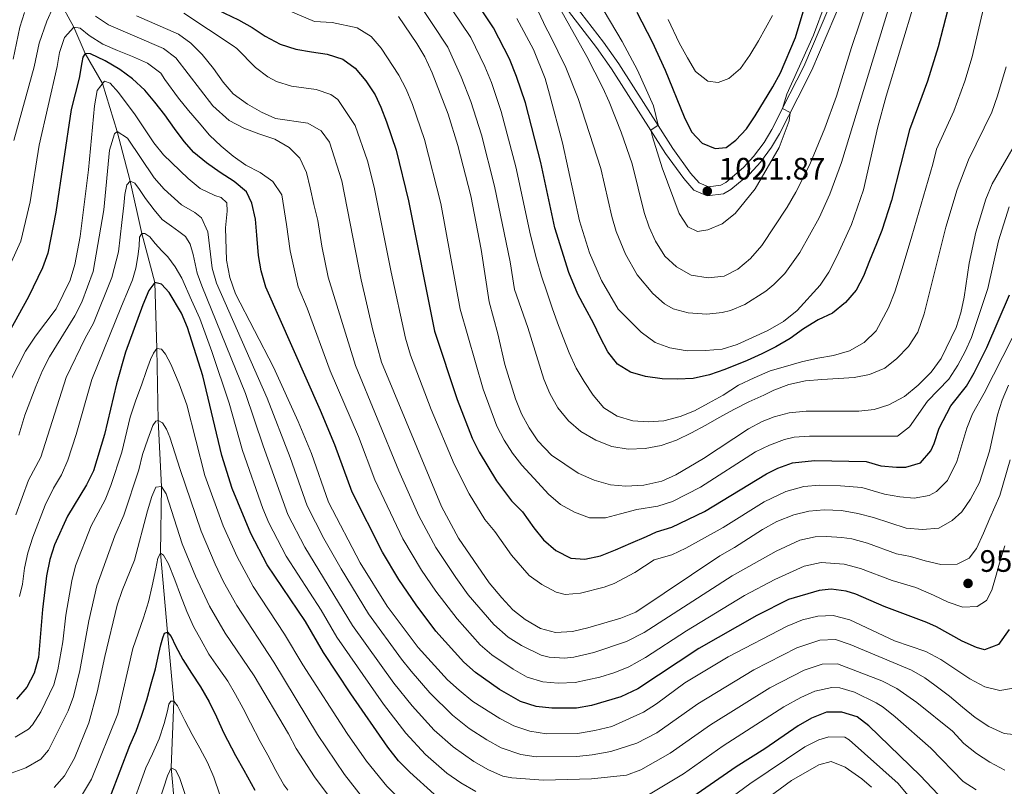
# Model space of a CAD drawing. Units: metres. Extents: x 654947 to 661862, y 744265 to 749049.
# Drawn here: x 657543 to 657862, y 745971 to 746219 of the extents above; entities that cross this region are included whole.
import ezdxf

# ---------------------------------------------------------------- set-up
doc = ezdxf.new("R2010")
doc.units = ezdxf.units.M
doc.header["$MEASUREMENT"] = 0
doc.linetypes.add('DGN Style 3', pattern=[120.745576, 86.24684, -34.498736])
for name, color, linetype, lineweight in [('Elementos auxiliares', 7, 'Continuous', 5), ('Hidrografía', 7, 'Continuous', 5), ('Relieve y altimetría', 7, 'Continuous', 5), ('Textos de rotulación', 7, 'Continuous', 5), ('Viales y ferrocarril', 7, 'Continuous', 5)]:
    doc.layers.add(name, color=color, linetype=linetype, lineweight=lineweight)
doc.styles.add('Style-Arial', font='txt')

# ---------------------------------------------------------------- blocks, each defined once
blk = doc.blocks.new('5PATER_311')
at = {"layer": 'Relieve y altimetría', "linetype": 'Continuous', "lineweight": 5}
h = blk.add_hatch(color=250, dxfattribs=at)
edge = h.paths.add_edge_path()
edge.add_ellipse((0, 0), major_axis=(-1.1, -1.11), ratio=0.999422, start_angle=0, end_angle=360)
blk = doc.blocks.new('5PATER_312')
at = {"layer": 'Relieve y altimetría', "linetype": 'Continuous', "lineweight": 5}
h = blk.add_hatch(color=250, dxfattribs=at)
edge = h.paths.add_edge_path()
edge.add_ellipse((0, 0), major_axis=(-1.1, -1.11), ratio=0.999422, start_angle=0, end_angle=360)

msp = doc.modelspace()

# ---------------------------------------------------------------- linework, layer by layer
at = {"layer": 'Elementos auxiliares', "color": 250, "linetype": 'Continuous', "lineweight": 5}
msp.add_3dface([(655051.66, 744265.47), (654947.25, 748892.14), (661753.41, 749048.99), (661862.45, 744422.28)], dxfattribs=at)
at = {"layer": 'Hidrografía', "color": 142, "linetype": 'DGN Style 3', "lineweight": 15}
msp.add_polyline3d([(657596.81, 745924.205, 876.954), (657596.787, 745931.537, 878.436), (657596.174, 745944.462, 882.661), (657594.382, 745954.437, 885), (657592.264, 745976.896, 890), (657593.121, 745998.382, 895), (657591.124, 746020.732, 900), (657588.905, 746046.224, 905), (657589.172, 746067.841, 910), (657588.121, 746089.129, 915), (657587.697, 746112.456, 920), (657587.077, 746133.756, 925), (657582.807, 746149.595, 930), (657579.074, 746166.612, 935), (657574.849, 746182.641, 940), (657570.15, 746198.151, 945), (657564.468, 746207.849, 950), (657560.818, 746216.383, 955), (657555.964, 746225.285, 960), (657551.83, 746235.079, 965), (657549.429, 746240.491, 966.819)], dxfattribs=at)
at = {"layer": 'Relieve y altimetría', "color": 30, "linetype": 'Continuous', "lineweight": 25, "flags": 128}
for points, elevation in [([(657704.016, 746200.44), (657701.75, 746206.088), (657696.624, 746216.199), (657675.47, 746248.105)], 1000), ([(657742.987, 746221.202), (657747.892, 746211.619), (657752.085, 746202.45), (657758.206, 746187.343), (657760.672, 746182.552), (657764.134, 746178.864), (657768.249, 746177.107), (657771.852, 746177.494), (657775.003, 746179.784), (657778.405, 746183.448), (657781.245, 746187.695), (657786.931, 746197.03), (657789.374, 746201.656), (657794.318, 746213.08), (657799.284, 746229.704)], 1025), ([(657607.26, 746222.024), (657614.043, 746218.787), (657618.553, 746216.311), (657622.75, 746213.451), (657627.586, 746210.903), (657632.587, 746209.303), (657637.677, 746208.433), (657642.792, 746207.671), (657647.795, 746205.99), (657651.885, 746203.1), (657655.249, 746199.005), (657658.301, 746194.498), (657660.104, 746190.477), (657662.001, 746185.79), (657665.059, 746176.613), (657669.119, 746160.2), (657677.517, 746118.069), (657684.831, 746096.013), (657689.734, 746083.494), (657691.911, 746078.926), (657697.588, 746069.66), (657702.367, 746063.15), (657705.955, 746059.666), (657709.587, 746054.434), (657712.797, 746050.608), (657716.738, 746047.174), (657721.573, 746044.68), (657726.085, 746044.281), (657731.181, 746045.353), (657736.037, 746047.362), (657741.052, 746049.509), (657746.122, 746051.605), (657749.318, 746053.148), (657754.289, 746054.677), (657764.819, 746059.765), (657784.898, 746071.878), (657788.606, 746073.757), (657793.335, 746075.428), (657800.395, 746076.182), (657817.1, 746075.909), (657821.898, 746074.502), (657826.97, 746074.027), (657829.935, 746074.088), (657834.736, 746075.518), (657838.044, 746079.364), (657839.127, 746081.679), (657840.751, 746086.729), (657844.532, 746093.963), (657849.612, 746100.255), (657852.119, 746104.58), (657856.137, 746112.83), (657863.476, 746129.796)], 975), ([(657843.64, 746222.574), (657840.389, 746209.994), (657837.007, 746198.926), (657831.134, 746183.146), (657825.314, 746160.331), (657822.178, 746150.659), (657820.521, 746146.304), (657818.247, 746140.791), (657816.267, 746135.888), (657813.927, 746131.354), (657810.413, 746127.384), (657806.268, 746123.91), (657801.578, 746121.689), (657796.85, 746118.848), (657792.534, 746115.72), (657787.884, 746112.988), (657783.358, 746110.718), (657778.639, 746108.577), (657771.461, 746105.62), (657766.407, 746103.957), (657761.153, 746102.747), (657756.145, 746102.487), (657751.099, 746102.63), (657745.795, 746103.413), (657740.908, 746104.801), (657736.692, 746107.337), (657733.544, 746111.383), (657731.107, 746116.094), (657728.89, 746120.676), (657726.286, 746125.572), (657723.828, 746130.067), (657720.958, 746137.032), (657716.436, 746151.453), (657711.903, 746172.627), (657706.908, 746191.898), (657704.016, 746200.44)], 1000), ([(657863.353, 746021.577), (657859.983, 746016.782), (657855.404, 746014.973), (657852.803, 746015.737), (657848.155, 746017.805), (657839.841, 746022.433), (657836.732, 746023.832), (657822.948, 746029.009), (657813.76, 746032.957), (657810.676, 746033.995), (657805.779, 746034.672), (657801.918, 746034.193), (657792.05, 746031.259), (657781.77, 746026.091), (657762.975, 746015.429), (657743.296, 746002.413), (657737.735, 745999.759), (657728.308, 745996.959), (657723.378, 745996.182), (657715.398, 745996.14), (657710.417, 745996.659), (657705.359, 745998.305), (657698.511, 746002.215), (657690.795, 746007.627), (657686.934, 746011.008), (657677.965, 746020.997), (657671.554, 746029.578), (657665.97, 746037.7), (657660.627, 746046.612), (657650.857, 746065.961), (657645.28, 746081.295), (657640.635, 746092.452), (657622.89, 746132.299), (657621.428, 746137.601), (657620.521, 746142.517), (657620.051, 746149.145), (657619.545, 746154.255), (657618.391, 746159.43), (657616.709, 746163.081), (657612.715, 746166.459), (657608.139, 746169.391), (657603.719, 746172.543), (657599.645, 746175.892), (657596.483, 746179.425), (657593.413, 746183.581), (657590.283, 746187.978), (657587.025, 746192.102), (657583.801, 746195.958), (657579.798, 746199.686), (657575.706, 746202.684), (657570.945, 746205.477), (657566.198, 746207.703), (657564.468, 746207.849), (657563.743, 746206.671), (657563.408, 746204.964), (657562.591, 746199.929), (657561.291, 746194.801), (657559.961, 746189.78), (657555.038, 746156.514), (657552.401, 746143.245), (657550.674, 746138.552), (657546.154, 746129.126), (657535.066, 746109.248)], 950), ([(657677.335, 745968.285), (657669.517, 745975.388), (657665.904, 745979.139), (657662.419, 745983.483), (657650.452, 746000.755), (657641.571, 746014.121), (657635.82, 746024.114), (657623.335, 746042.512), (657618.079, 746052.604), (657611.998, 746067.219), (657608.719, 746077.858), (657602.558, 746103.623), (657597.577, 746119.283), (657595.628, 746123.887), (657591.687, 746130.529), (657589.193, 746133.216), (657587.077, 746133.756), (657585.091, 746131.226), (657583.104, 746126.593), (657577.541, 746111.258), (657574.632, 746101.037), (657570.784, 746084.602), (657567.163, 746072.842)], 925), ([(657567.163, 746072.842), (657564.882, 746068.386), (657558.824, 746058.19), (657554.605, 746048.966), (657553.086, 746044.203), (657552.031, 746038.946), (657550.74, 746028.075), (657549.398, 746012.516), (657548.046, 746007.48), (657545.607, 746002.914), (657542.295, 745999.024)], 925), ([(657588.963, 746016.607), (657589.635, 746018.835), (657590.135, 746020.411), (657591.124, 746020.732), (657592.292, 746019.306), (657593.661, 746016.32), (657596.118, 746011.879), (657598.843, 746007.499), (657601.812, 746003.071), (657604.576, 745998.207), (657606.963, 745993.332), (657609.275, 745988.241), (657613.101, 745980.788), (657615.781, 745976.056), (657619.366, 745969.648)], 900), ([(657572.705, 745967.675), (657578.941, 745984.057), (657581.009, 745988.665), (657582.792, 745993.913), (657584.392, 745998.887), (657585.856, 746003.965), (657587.242, 746008.907), (657588.332, 746013.814), (657588.963, 746016.607)], 900), ([(657846.159, 745962.199), (657834.574, 745974.4), (657818.006, 745990.395), (657814.2, 745993.38), (657809.253, 745994.898), (657804.252, 745994.85), (657799.396, 745992.948), (657795.088, 745990.414), (657784.356, 745982.947), (657775.065, 745977.133), (657758.264, 745965.496)], 925)]:
    msp.add_lwpolyline(points, dxfattribs=dict(at, elevation=elevation))
at = {"layer": 'Relieve y altimetría', "color": 30, "linetype": 'Continuous', "lineweight": 5, "flags": 128}
for points, elevation in [([(657718.74, 746244.78), (657738.19, 746211.767), (657743.208, 746202.423), (657748.343, 746190.952), (657749.812, 746184.666), (657747.452, 746183.068), (657747.965, 746180.87), (657751.182, 746170.84), (657756.62, 746156.121), (657759.425, 746151.769), (657762.59, 746150.258), (657765.92, 746150.8), (657770.503, 746152.795), (657774.711, 746156.089), (657781.241, 746164.126), (657789.003, 746177.478), (657792.239, 746186.104), (657792.591, 746188.782), (657790.067, 746190.107), (657791.434, 746194.724), (657800.121, 746213.842), (657807.618, 746234.11)], 1020), ([(657671.085, 746240.003), (657689.255, 746213), (657693.734, 746203.686), (657695.908, 746198.429), (657699.069, 746189.099), (657703.811, 746171.217), (657708.501, 746149.117), (657710.534, 746141.443), (657712.129, 746135.875), (657713.821, 746130.74), (657715.541, 746125.58), (657717.335, 746120.718), (657719.125, 746115.991), (657721.056, 746111.025), (657723.309, 746106.12), (657725.871, 746101.763), (657728.785, 746097.387), (657732.311, 746093.297), (657736.613, 746090.574), (657741.665, 746089.082), (657746.662, 746088.722), (657751.667, 746089.091), (657756.918, 746090.435), (657761.589, 746092.305), (657766.163, 746094.819), (657770.87, 746097.417), (657775.859, 746100.561), (657780.923, 746102.926), (657786.123, 746105.186), (657790.994, 746106.656), (657796.186, 746108.188), (657801.496, 746109.292), (657806.569, 746110.201), (657811.762, 746111.679), (657816.52, 746114.414), (657820.335, 746118.176), (657824.328, 746125.61), (657826.383, 746130.757), (657828.746, 746138.305), (657831.949, 746148.751), (657838.714, 746172.026), (657839.877, 746176.892), (657845.458, 746189.211), (657849.087, 746198.94), (657851.382, 746206.763), (657856.947, 746230.488)], 995), ([(657724.848, 746085.664), (657720.854, 746089.068), (657717.433, 746093.243), (657714.835, 746097.95), (657712.9, 746102.546), (657707.738, 746119.215), (657703.33, 746131.488), (657701.959, 746140.472), (657696.904, 746164.95), (657692.655, 746181.507), (657689.295, 746192.336), (657686.154, 746200.343), (657681.821, 746209.909), (657671.441, 746225.653)], 990), ([(657704.123, 746219.182), (657709.482, 746209.119), (657713.303, 746199.791), (657714.747, 746194.698), (657718.894, 746178.916), (657724.371, 746153.79), (657727.684, 746143.385), (657731.558, 746134.436), (657736.937, 746125.142), (657744.369, 746117.724), (657748.901, 746114.368), (657753.605, 746112.674), (657759.278, 746111.702), (657765.197, 746111.757), (657770.577, 746112.269), (657775.357, 746113.734), (657785.346, 746118.288), (657790.342, 746121.209), (657794.838, 746124.757), (657802.304, 746132.961), (657805.032, 746137.151), (657807.776, 746142.383), (657812.407, 746152.568), (657816.23, 746163.753), (657820.893, 746184.151), (657823.642, 746194.074), (657832.863, 746224.727)], 1005), ([(657718.282, 746222.048), (657726.755, 746206.859), (657731.968, 746196.798), (657733.98, 746192.221), (657737.883, 746182.387), (657741.489, 746172.175), (657745.273, 746156.474), (657746.903, 746151.662), (657749.015, 746147.131), (657751.989, 746142.353), (657755.744, 746138.835), (657760.503, 746136.15), (657765.971, 746135.262), (657771.187, 746135.824), (657775.634, 746138.103), (657779.73, 746141.555), (657783.395, 746145.729), (657791.603, 746158.175), (657794.394, 746162.99), (657798.877, 746171.974), (657803.744, 746183.661), (657807.581, 746194.056), (657812.364, 746209.759), (657817.729, 746225.909)], 1015), ([(657544.814, 746221.108), (657543.36, 746216.325), (657541.223, 746206.056)], 965), ([(657554.133, 746222.855), (657552.053, 746218.305), (657549.612, 746211.22), (657548.009, 746203.518), (657541.433, 746179.774)], 960), ([(657863.719, 746076.419), (657860.354, 746064.9), (657857.188, 746057.603), (657855.047, 746052.696), (657852.851, 746047.788), (657850.422, 746044.654), (657846.615, 746042.725), (657841.306, 746042.619), (657836.262, 746043.787), (657831.429, 746045.176), (657826.976, 746046.073), (657817.576, 746049.499), (657812.479, 746050.85), (657809.303, 746051.386), (657804.327, 746051.708), (657800.613, 746051.59), (657795.677, 746050.486), (657788.042, 746046.938), (657773.756, 746038.966), (657745.276, 746020.556), (657739.584, 746017.657), (657729.035, 746014.103), (657722.55, 746012.662), (657719.579, 746012.302), (657714.571, 746012.593), (657711.969, 746013.299), (657705.647, 746016.359), (657701.36, 746019.145), (657696.694, 746023.16), (657688.425, 746032.822), (657684.404, 746038.419), (657677.932, 746048.067), (657672.391, 746058.355), (657665.982, 746072.863), (657651.939, 746106.952), (657643.081, 746135.575), (657641.069, 746145.539), (657639.761, 746153.843), (657638.444, 746159.04), (657637.257, 746164.456), (657636.136, 746169.389), (657633.97, 746174.053), (657630.459, 746177.497), (657625.811, 746180.103), (657620.698, 746181.863), (657615.852, 746183.736), (657611.126, 746186.179), (657605.793, 746190.977), (657593.772, 746206.424), (657589.801, 746209.438), (657572.051, 746217.183), (657567.836, 746219.886)], 960), ([(657863.217, 746100.65), (657861.088, 746095.719), (657859.574, 746090.955), (657857.005, 746079.233), (657853.758, 746069.132), (657850.93, 746063.742), (657848.119, 746059.609), (657844.975, 746056.81), (657840.593, 746054.405), (657835.374, 746053.951), (657830.079, 746054.357), (657819.484, 746057.77), (657814.471, 746059.082), (657809.152, 746060.037), (657803.601, 746060.227), (657798.612, 746059.878), (657793.735, 746058.677), (657788.288, 746056.545), (657783.555, 746053.946), (657774.534, 746048.112), (657769.749, 746045.404), (657742.587, 746027.236), (657737.728, 746025.279), (657727.076, 746022.065), (657722.137, 746020.902), (657716.648, 746020.561), (657711.831, 746021.952), (657706.799, 746024.792), (657702.783, 746027.98), (657699.289, 746031.829), (657695.182, 746036.703), (657685.212, 746051.113), (657679.796, 746061.331), (657660.335, 746108.015), (657657.542, 746118.352), (657653.735, 746134.703), (657647.541, 746166.686), (657643.507, 746179.202), (657640.828, 746182.802), (657636.56, 746185.283), (657626.073, 746186.863), (657621.481, 746188.842), (657617.048, 746191.427), (657612.388, 746194.791), (657609.105, 746198.561), (657606.029, 746202.959), (657602.32, 746207.517), (657598.677, 746211.21), (657594.64, 746214.159), (657581.098, 746220.037)], 965), ([(657870.419, 746127.691), (657855.35, 746097.987), (657851.487, 746091.306), (657849.68, 746086.644), (657846.463, 746075.901), (657843.39, 746069.765), (657839.855, 746066.164), (657837.499, 746064.88), (657832.654, 746064.019), (657828.052, 746064.432), (657823.114, 746065.361), (657815.785, 746067.495), (657808.794, 746068.074), (657801.997, 746068.209), (657797.008, 746067.832), (657791.17, 746066.217), (657784.155, 746062.851), (657770.868, 746054.614), (657758.786, 746047.883), (657754.264, 746045.751), (657748.584, 746044.148), (657742.35, 746039.978), (657735.589, 746036.426), (657732.432, 746035.3), (657724.734, 746033.307), (657719.779, 746032.888), (657716.903, 746033.654), (657712.188, 746036.18), (657708.085, 746039.026), (657702.384, 746045.568), (657697.04, 746053.292), (657693.789, 746057.131), (657688.692, 746065.495), (657683.818, 746075.01), (657676.428, 746092.78), (657669.752, 746110.321), (657668.094, 746115.771), (657663.459, 746137.138), (657658.002, 746164.648), (657655.854, 746173.16), (657651.86, 746184.553), (657646.219, 746193.001), (657643.989, 746194.642), (657639.184, 746196.167), (657631.202, 746197.326), (657626.429, 746198.856), (657623.622, 746200.335), (657619.609, 746203.318), (657613.59, 746209.461), (657612.318, 746210.344), (657596.432, 746220.873)], 970), ([(657628.712, 746222.465), (657638.709, 746218.204), (657644.432, 746217.937), (657652.445, 746216.116), (657657.001, 746213.399), (657660.236, 746209.567), (657665.998, 746200.814), (657668.293, 746196.372), (657670.335, 746191.413), (657674.268, 746180.068), (657679.525, 746159.348), (657685.795, 746125.23), (657693.231, 746099.251), (657697.7, 746087.387), (657700.004, 746082.842), (657702.723, 746078.642), (657705.772, 746074.677), (657710.945, 746069.169), (657714.409, 746065.4), (657718.214, 746062.017), (657722.753, 746059.516), (657727.597, 746057.723), (657732.774, 746057.691), (657737.676, 746058.973), (657742.897, 746060.425), (657749.75, 746061.448), (657754.523, 746062.938), (657763.538, 746067.619), (657781.371, 746079.001), (657785.851, 746081.215), (657790.741, 746083.078), (657793.801, 746083.741), (657798.792, 746084.141), (657827.216, 746084.157), (657831.188, 746087.166), (657837.011, 746095.467), (657843.874, 746102.523), (657846.831, 746107.052), (657849.205, 746111.472), (657851.189, 746116.03), (657856.532, 746131.9), (657859.975, 746147.309), (657863.408, 746158.287)], 980), ([(657665.83, 746219.857), (657671.819, 746211.109), (657674.388, 746206.819), (657676.747, 746201.659), (657681.935, 746188.284), (657685.049, 746178.063), (657689.237, 746161.812), (657692.632, 746144.444), (657695.213, 746127.523), (657698.005, 746117.24), (657700.292, 746107.309), (657703.709, 746096.192), (657705.666, 746091.28), (657708.098, 746086.758), (657710.89, 746082.614), (657715.381, 746077.989), (657723.993, 746072.166), (657729.173, 746069.869), (657734.441, 746068.383), (657739.425, 746067.941), (657745.211, 746068.22), (657751.021, 746069.5), (657755.566, 746071.583), (657764.464, 746076.829), (657779.066, 746086.487), (657783.478, 746088.837), (657787.381, 746090.362), (657792.198, 746091.696), (657797.722, 746092.199), (657814.728, 746092.18), (657819.729, 746092.737), (657824.497, 746094.226), (657829.49, 746096.972), (657833.928, 746100.642), (657838.137, 746104.791), (657841.37, 746109.186)], 985), ([(657711.177, 746221.354), (657713.56, 746216.226), (657714.836, 746213.91), (657720.029, 746203.325), (657723.992, 746193.33), (657731.256, 746170.66), (657734.822, 746155.132), (657736.257, 746150.347), (657739.242, 746142.921), (657743.025, 746136.23), (657748.109, 746130.222), (657751.866, 746126.913), (657754.702, 746125.259), (657759.535, 746123.977), (657765.584, 746123.509), (657770.531, 746124.052), (657773.272, 746124.779), (657777.885, 746126.722), (657784.646, 746130.981), (657787.284, 746133.156), (657790.794, 746136.73), (657795.671, 746143.491), (657801.971, 746154.729), (657805.388, 746162.368), (657809.208, 746172.583), (657824.286, 746221.961)], 1010), ([(657753.053, 746218.86), (657756.667, 746211.266), (657759.349, 746206.426), (657761.966, 746202.07), (657765.928, 746198.881), (657769.282, 746198.452), (657772.754, 746199.78), (657776.474, 746203.027), (657779.495, 746207.282), (657782.316, 746211.99), (657786.882, 746220.16)], 1030), ([(657862.043, 746048.64), (657860.602, 746044.234), (657859.192, 746039.157), (657857.804, 746034.296), (657856.054, 746030.99), (657853.029, 746029.054), (657848.452, 746028.778), (657843.64, 746030.383), (657838.864, 746032.689), (657833.195, 746035.136), (657825.491, 746037.396), (657815.323, 746041.344), (657810.026, 746042.71), (657802.574, 746043.209), (657797.028, 746042.048), (657787.611, 746037.782), (657777.763, 746032.529), (657758.962, 746021.197), (657745.799, 746012.494), (657740.406, 746009.522), (657735.779, 746007.644), (657730.995, 746006.142), (657722.964, 746004.422), (657717.477, 746004.217), (657712.494, 746004.626), (657707.516, 746006.187), (657702.951, 746008.794), (657696.025, 746013.425), (657692.217, 746016.665), (657684.807, 746025.05), (657677.947, 746033.976), (657673.308, 746040.785), (657667.301, 746050.948), (657658.164, 746070.02), (657652.863, 746084.048), (657643.779, 746105.231), (657636.303, 746125.527), (657633.445, 746132.406), (657630.795, 746144.028), (657629.647, 746152.563), (657628.135, 746162.151), (657625.251, 746166.419), (657621.132, 746169.389), (657616.517, 746171.727), (657612.398, 746174.697), (657608.435, 746177.941), (657604.707, 746181.434), (657601.399, 746185.422), (657597.928, 746189.46), (657594.727, 746193.451), (657590.237, 746199.432), (657589.016, 746201.453), (657584.62, 746204.739), (657579.847, 746206.938), (657574.973, 746208.838), (657570.258, 746210.877), (657565.766, 746213.703), (657562.823, 746216.002), (657560.818, 746216.383), (657557.829, 746213.019), (657556.225, 746208.18), (657555.476, 746203.659)], 955), ([(657555.476, 746203.659), (657549.646, 746178.252), (657546.652, 746159.856), (657543.681, 746147.138), (657528.337, 746113.62)], 955), ([(657862.382, 746203.529), (657859.649, 746194.191), (657857.75, 746188.919), (657850.218, 746173.463), (657846.523, 746163.916), (657842.883, 746151.705), (657835.938, 746123.71), (657833.883, 746117.784), (657830.792, 746113.096), (657827.087, 746109.229), (657823.122, 746106.083), (657818.265, 746104.101), (657813.302, 746103.113), (657808.188, 746102.77), (657802.75, 746102.445), (657797.558, 746101.964), (657792.14, 746100.858), (657787.225, 746099.009), (657783.979, 746097.31), (657779.126, 746095.166), (657774.333, 746092.754), (657769.838, 746090.296), (657765.081, 746087.562), (657760.665, 746085.186), (657755.762, 746082.853), (657750.873, 746081.058), (657745.613, 746080.091), (657740.173, 746079.874), (657734.894, 746080.712), (657729.692, 746082.792), (657724.848, 746085.664)], 990), ([(657864.824, 746002.643), (657860.342, 746001.83), (657855.485, 746003.083), (657850.676, 746005.605), (657841.33, 746011.927), (657836.439, 746014.5), (657826.277, 746017.914), (657811.853, 746024.687), (657806.506, 746026.154), (657801.503, 746025.914), (657796.49, 746024.737), (657791.529, 746022.617), (657772.444, 746012.784), (657758.5, 746004.373), (657749.339, 745997.524), (657745.152, 745994.791), (657734.914, 745990.22), (657729.379, 745988.878), (657723.792, 745987.942), (657713.675, 745987.801), (657708.341, 745988.692), (657703.202, 745990.423), (657698.614, 745992.762), (657689.848, 745998.311), (657685.461, 746001.906), (657681.651, 746005.351), (657672.227, 746015.762), (657662.151, 746029.177), (657653.458, 746043.179), (657643.209, 746062.712), (657637.697, 746078.542), (657633.428, 746088.803), (657625.398, 746106.374), (657613.156, 746130.11), (657611.292, 746135.443), (657610.248, 746141.006), (657609.872, 746151.441), (657610.436, 746156.901), (657610.368, 746159.596), (657608.493, 746161.274), (657606.413, 746161.928), (657601.642, 746164.254), (657597.823, 746167.477), (657589.849, 746175.125), (657586.695, 746179.008), (657580.646, 746188.023), (657575.287, 746195.276), (657572.625, 746198.229), (657570.774, 746198.937), (657568.368, 746195.906), (657567.514, 746190.921), (657565.616, 746170.229), (657562.866, 746148.699), (657561.187, 746139.646), (657559.596, 746134.584), (657555.094, 746125.318), (657548.393, 746116.453), (657545.22, 746111.632), (657540.446, 746102.323)], 945), ([(657866.829, 745987.422), (657861.746, 745987.968), (657856.784, 745990.19), (657852.37, 745993.099), (657848.322, 745996.475), (657844.109, 745999.982), (657839.383, 746003.558), (657836.156, 746005.976), (657831.83, 746008.473), (657811.922, 746016.724), (657807.192, 746018.34), (657802.19, 746018.148), (657794.709, 746015.675), (657780.774, 746008.543), (657762.641, 745997.563), (657749.457, 745988.178), (657743.001, 745984.82), (657734.514, 745982.122), (657728.494, 745981.004), (657723.526, 745980.454), (657710.391, 745980.439), (657705.424, 745981.132), (657699.093, 745983.332), (657694.415, 745985.844), (657688.761, 745989.576), (657683.312, 745993.844), (657675.986, 746001.119), (657669.924, 746008.12), (657666.783, 746012.01), (657656.158, 746026.639), (657647.265, 746041.241), (657641.725, 746051.02), (657636.264, 746061.556), (657630.82, 746077.176), (657623.386, 746096.432), (657606.984, 746133.578), (657605.607, 746138.386), (657604.153, 746150.142), (657602.108, 746154.75), (657599.991, 746156.471), (657595.65, 746158.922), (657590.096, 746163.948), (657586.79, 746167.695), (657578.177, 746180.436), (657574.849, 746182.641), (657574.026, 746181.926), (657572.404, 746176.629), (657570.584, 746157.351), (657567.115, 746137.31), (657563.389, 746127.436), (657561.132, 746122.978), (657552.981, 746109.789), (657550.703, 746105.338), (657548.553, 746100.21), (657544.944, 746090.885), (657543.006, 746084.411)], 940), ([(657841.37, 746109.186), (657846.241, 746119.23), (657847.743, 746123.998), (657848.872, 746129.057), (657850.465, 746140.042), (657852.569, 746150.067), (657855.878, 746160.722), (657857.857, 746165.678), (657865.834, 746179.56)], 985), ([(657861.953, 745976.116), (657857.171, 745978.665), (657852.788, 745981.44), (657848.741, 745984.762), (657845.029, 745988.741), (657833.537, 745998.023), (657827.048, 746002.552), (657822.184, 746005.028), (657807.879, 746010.526), (657802.877, 746010.382), (657797.121, 746008.399), (657785.988, 746002.744), (657766.782, 745990.753), (657753.763, 745981.566), (657744.286, 745976.193), (657739.596, 745974.488), (657728.252, 745973.259), (657712.796, 745972.901), (657702.507, 745973.572), (657699.604, 745974.179), (657694.985, 745976.241), (657690.217, 745978.926), (657683.498, 745983.618), (657677.372, 745989.061), (657670.322, 745996.888), (657664.326, 746004.249), (657651.023, 746022.896), (657635.595, 746048.184), (657630.073, 746058.814), (657622.033, 746081.022), (657616.352, 746097.9), (657602.212, 746132.701), (657600.742, 746136.85), (657599.405, 746142.829), (657598.406, 746146.147), (657596.914, 746148.644), (657594.823, 746150.317), (657592.409, 746151.982), (657589.442, 746154.173), (657586.774, 746157.341), (657584.04, 746161.02), (657582.108, 746163.884), (657580.52, 746165.92), (657579.074, 746166.612), (657577.973, 746165.344)], 935), ([(657577.973, 746165.344), (657577.323, 746162.227), (657576.952, 746158.74), (657576.31, 746153.197), (657575.288, 746143.707), (657573.139, 746135.436), (657567.17, 746120.638), (657564.474, 746115.849), (657558.318, 746103.083), (657550.104, 746077.361), (657546.205, 746069.921), (657542.013, 746058.655)], 935), ([(657582.108, 746148.473), (657581.993, 746145.504), (657581.562, 746142.258), (657580.849, 746138.438), (657579.759, 746134.61), (657578.514, 746131.559), (657576.198, 746126.109), (657566.655, 746102.47), (657561.573, 746084.658), (657558.882, 746076.363), (657556.858, 746071.628), (657554.294, 746067.336), (657551.577, 746061.737), (657547.513, 746051.44), (657545.921, 746046.347), (657544.84, 746041.466), (657544.224, 746036.276), (657543.227, 746032.279)], 930), ([(657690.876, 745969.15), (657686.019, 745972.008), (657681.519, 745975.122), (657674.599, 745981.118), (657668.179, 745988.088), (657661.005, 745997.415), (657645.888, 746019.154), (657640.888, 746027.818), (657629.465, 746045.348), (657623.886, 746056.076), (657621.96, 746060.689), (657615.376, 746079.44), (657611.05, 746094.742), (657605.463, 746111.509), (657601.538, 746122.189), (657598.841, 746128.043), (657595.786, 746135.2), (657593.645, 746138.867), (657591.272, 746142.124), (657589.336, 746144.043), (657587.093, 746146.414), (657585.396, 746148.528), (657583.777, 746149.647), (657582.807, 746149.595), (657582.108, 746148.473)], 930), ([(657629.004, 746020.121), (657618.824, 746035.455), (657613.64, 746045.058), (657609.17, 746055.069), (657603.184, 746071.333), (657597.385, 746094.217), (657594.948, 746101.066), (657592.165, 746107.392), (657590.493, 746110.639), (657589.184, 746112.278), (657587.697, 746112.456), (657586.602, 746110.973), (657585.575, 746108.925), (657584.288, 746105.388), (657582.684, 746100.576), (657580.835, 746095.784), (657579.06, 746090.267), (657576.322, 746078.928), (657572.763, 746068.114), (657570.927, 746063.465), (657566.466, 746055.055), (657561.36, 746042.206), (657560.175, 746037.348), (657558.225, 746026.242), (657557.219, 746017.571), (657555.697, 746008.545), (657554.334, 746003.637), (657550.196, 745994.988), (657547.456, 745990.766), (657546.154, 745989.35), (657541.858, 745986.737)], 920), ([(657499.059, 745970.728), (657505.95, 745971.928), (657511.433, 745972.384), (657533.308, 745973.854), (657540.552, 745975.17), (657545.257, 745976.839), (657550.139, 745979.645), (657552.618, 745982.508), (657558.996, 745995.227), (657560.674, 745999.937), (657562.744, 746008.318), (657565.711, 746024.409), (657568.319, 746035.751), (657574.109, 746051.921), (657576.972, 746058.544), (657581.86, 746073.254), (657583.057, 746078.19), (657584.739, 746083.14), (657586.382, 746087.521), (657587.371, 746088.948), (657588.121, 746089.129), (657589.513, 746088.436), (657590.805, 746086.392)], 915), ([(657590.805, 746086.392), (657591.922, 746083.751), (657595.184, 746073.284), (657602.019, 746053.433), (657606.546, 746042.705), (657609.285, 746037.042), (657613.535, 746029.304), (657625.52, 746010.981), (657639.607, 745987.608), (657648.366, 745974.729), (657656.121, 745964.768)], 915), ([(657554.514, 745970.452), (657557.78, 745974.251), (657561.031, 745980.018), (657565.691, 745991.384), (657568.389, 746001.327), (657570.814, 746012.866), (657574.875, 746029.414), (657576.463, 746034.154), (657580.486, 746043.95), (657584.678, 746059.964), (657586.072, 746064.582), (657587.399, 746067.581), (657589.172, 746067.841), (657590.686, 746065.507), (657595.832, 746049.235), (657600.144, 746038.837), (657604.702, 746029.083), (657609.781, 746020.427), (657619.124, 746006.582), (657630.216, 745987.879), (657632.762, 745983.09), (657638.666, 745973.965), (657649.423, 745959.458)], 910), ([(657562.632, 745966.725), (657566.505, 745973.126), (657575.081, 745994.334), (657579.945, 746015.399), (657581.6, 746020.347), (657583.389, 746025.353), (657584.983, 746030.569), (657586.175, 746035.748), (657587.36, 746041.17), (657588.027, 746044.692), (657588.905, 746046.224), (657589.865, 746045.574), (657591.417, 746042.809), (657593.514, 746037.658), (657595.31, 746032.688)], 905), ([(657595.31, 746032.688), (657597.329, 746027.427), (657599.581, 746022.577), (657602.066, 746018.11), (657604.471, 746013.587), (657607.544, 746009.296), (657610.647, 746004.871), (657613.155, 746000.54), (657615.561, 745995.989), (657617.995, 745991.386), (657621.084, 745985.397), (657623.596, 745980.904), (657626.172, 745976.008), (657628.716, 745971.353), (657630.007, 745969.636)], 905), ([(657667.54, 745965.357), (657662.048, 745970.927), (657655.494, 745978.971), (657649.218, 745987.96), (657634.938, 746010.174), (657629.004, 746020.121)], 920), ([(657852.665, 745969.702), (657848.49, 745972.42), (657838.105, 745983.171), (657826.562, 745993.349), (657822.614, 745996.421), (657820.345, 745997.867), (657813.325, 746001.29), (657808.566, 746002.712), (657806.04, 746002.852), (657800.573, 746001.609), (657795.991, 745999.624), (657790.538, 745996.579), (657770.923, 745983.943), (657758.068, 745974.954), (657746.7, 745968.095)], 930), ([(657578.875, 745962.182), (657584.09, 745976.83), (657586.24, 745981.386), (657588.383, 745986.239), (657590.039, 745991.187), (657591.095, 745995.285), (657591.527, 745997.398), (657592.177, 745998.358), (657593.121, 745998.382), (657594.316, 745996.929), (657596.781, 745992.192), (657599.132, 745987.64), (657601.616, 745983.2), (657604.052, 745978.543), (657606.112, 745973.796), (657608.107, 745968.103)], 895), ([(657840.7, 745955.839), (657827.45, 745971.797), (657811.673, 745985.866), (657810.192, 745986.721), (657805.041, 745986.846), (657801.811, 745985.883), (657797.274, 745983.667), (657779.534, 745971.667), (657762.366, 745959.05)], 920), ([(657784.003, 745966.202), (657792.94, 745972.777), (657801.876, 745977.805), (657805.83, 745978.842), (657810.394, 745977.011), (657815.745, 745973.266), (657818.9, 745970.558)], 915), ([(657586.085, 745958.583), (657591.145, 745974.225), (657592.264, 745976.895), (657593.793, 745976.125), (657595.157, 745973.355), (657596.797, 745968.166)], 890)]:
    msp.add_lwpolyline(points, dxfattribs=dict(at, elevation=elevation))
at = {"layer": 'Viales y ferrocarril', "color": 250, "linetype": 'Continuous', "lineweight": 5}
for points in [[(657792.435, 746194.798, 1019.757), (657796.946, 746203.67, 1019.714), (657807.555, 746228.557, 1019.007), (657811.487, 746235.726, 1018.79), (657847.665, 746291.796, 1015.41), (657853.546, 746299.506, 1014.756), (657860.211, 746306.259, 1014.355), (657864.977, 746309.902, 1014.327)], [(657723.043, 746223.348, 1015.378), (657732.195, 746211.532, 1017.086), (657737.161, 746204.524, 1017.832), (657754.604, 746177.145, 1020.821), (657760.357, 746169.176, 1021.938), (657763.085, 746166.07, 1022.072), (657766.117, 746164.757, 1021.87), (657770.089, 746165.232, 1021.5), (657771.76, 746166.177, 1021.342), (657777.492, 746170.968, 1020.993), (657780.719, 746174.542, 1020.893), (657784.114, 746179.11, 1020.603), (657786.618, 746183.275, 1020.354), (657792.435, 746194.798, 1019.757)]]:
    msp.add_polyline3d(points, dxfattribs=at)
at = {"layer": 'Viales y ferrocarril', "color": 250, "linetype": 'DGN Style 3', "lineweight": 5}
for points in [[(657786.485, 746177.52, 1020.603), (657789.115, 746181.895, 1020.354), (657794.978, 746193.508, 1019.757), (657799.531, 746202.462, 1019.714), (657810.122, 746227.31, 1019.007), (657813.936, 746234.267, 1018.79), (657850, 746290.156, 1015.41), (657855.701, 746297.633, 1014.756), (657862.1, 746304.116, 1014.355)], [(657720.802, 746221.585, 1015.378), (657729.904, 746209.835, 1017.086), (657734.796, 746202.933, 1017.832), (657752.245, 746175.543, 1020.821), (657758.126, 746167.396, 1021.938), (657761.366, 746163.708, 1022.072), (657765.692, 746161.836, 1021.87), (657770.994, 746162.47, 1021.5), (657773.389, 746163.824, 1021.342), (657779.473, 746168.909, 1020.993), (657782.926, 746172.733, 1020.893), (657786.485, 746177.52, 1020.603)]]:
    msp.add_polyline3d(points, dxfattribs=at)

# ---------------------------------------------------------------- block references
at = {"layer": 'Relieve y altimetría', "color": 250, "linetype": 'Continuous', "lineweight": 5}
for name, p in [('5PATER_312', (657765.74, 746163.348, 1021.87)), ('5PATER_311', (657850.083, 746036.481, 958.45))]:
    msp.add_blockref(name, p, dxfattribs=at)

# ---------------------------------------------------------------- texts
at = {"layer": 'Textos de rotulación', "color": 250, "linetype": 'Continuous', "lineweight": 5, "style": 'Style-Arial'}
for s, p in [('1021.87', (657769.49, 746167.098, 1021.87)), ('958.45', (657853.833, 746040.231, 958.45))]:
    msp.add_text(s, height=7, dxfattribs=at).set_placement(p)

doc.saveas('drawing.dxf')
